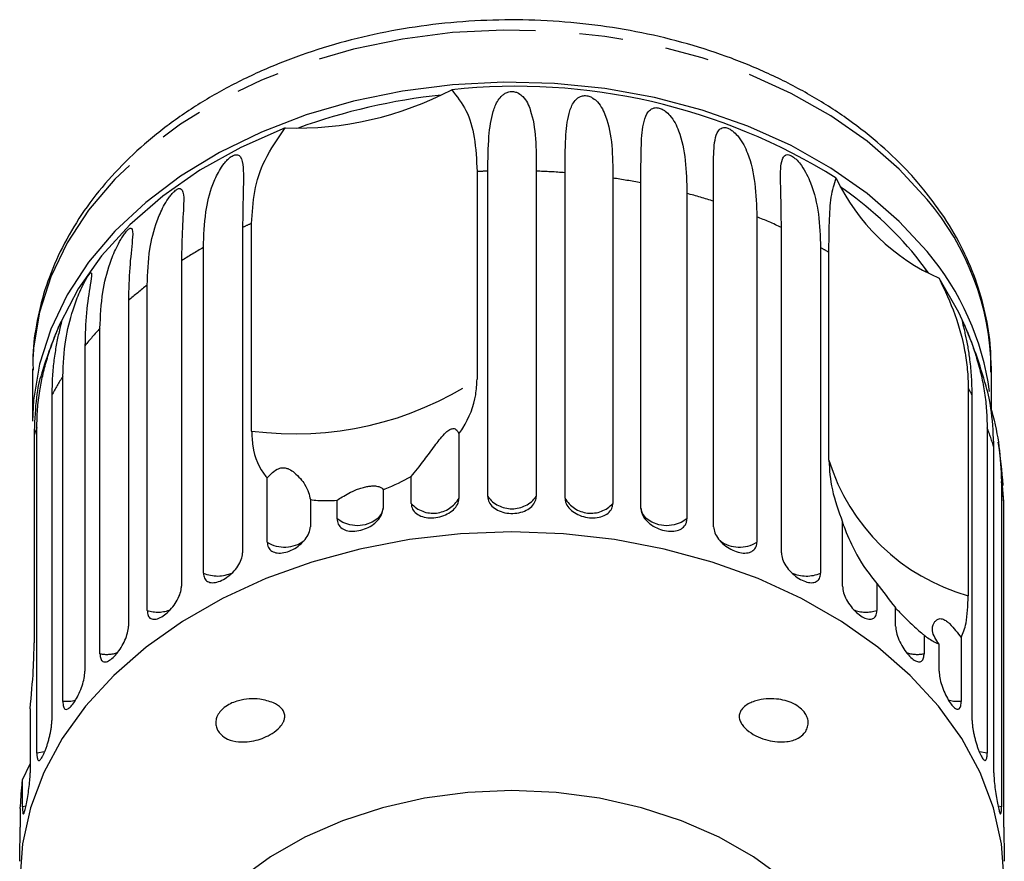
# Model space of a CAD drawing. Extents: x 3 to 397, y 18 to 272.
# Drawn here: x 303 to 331, y 100 to 125 of the extents above; entities that cross this region are included whole.
import ezdxf

# ---------------------------------------------------------------- set-up
doc = ezdxf.new("R2010")
doc.units = 0
doc.linetypes.add('PHANTOM', pattern=[12.7, 6.35, -1.27, 1.27, -1.27, 1.27, -1.27])
doc.layers.get('0').update_dxf_attribs({"linetype": 'CONTINUOUS'})

msp = doc.modelspace()

# ---------------------------------------------------------------- linework, layer by layer
at = {"color": 7, "linetype": 'CONTINUOUS'}
for p, q in [((316.176, 120.165), (316.176, 114.154)), ((316.486, 110.759), (316.486, 120.178)), ((317.888, 120.178), (317.888, 110.759)), ((318.722, 110.713), (318.722, 120.131)), ((320.106, 119.976), (320.106, 110.558)), ((320.919, 110.42), (320.919, 119.838)), ((322.252, 119.532), (322.252, 110.113)), ((323.024, 109.887), (323.024, 119.306)), ((324.273, 118.856), (324.273, 109.437)), ((309.65, 112.655), (309.65, 118.665)), ((309.388, 118.547), (309.388, 109.128)), ((324.986, 109.128), (324.986, 118.547)), ((308.254, 108.546), (308.254, 117.964)), ((326.12, 117.964), (326.12, 108.546)), ((326.36, 111.814), (326.36, 117.825)), ((329.246, 117.234), (328.879, 117.715)), ((307.619, 117.58), (307.619, 108.162)), ((306.628, 107.461), (306.628, 116.88)), ((306.085, 116.43), (306.085, 107.011)), ((305.261, 106.21), (305.261, 115.628)), ((304.824, 115.124), (304.824, 105.706)), ((303.312, 114.451), (303.312, 112.942)), ((331.062, 113.262), (331.062, 114.451)), ((304.188, 104.823), (304.188, 114.241)), ((330.393, 113.899), (330.393, 107.889)), ((303.868, 113.695), (303.868, 104.276)), ((330.507, 104.276), (330.507, 113.695)), ((303.434, 103.334), (303.434, 112.752)), ((330.94, 112.752), (330.94, 103.334)), ((303.356, 112.54), (303.356, 106.529)), ((315.653, 112.572), (315.653, 110.713)), ((331.135, 102.759), (331.135, 112.177)), ((310.101, 109.437), (310.101, 111.296)), ((314.269, 110.558), (314.269, 111.34)), ((331.354, 111.199), (331.354, 101.78)), ((313.455, 110.957), (313.455, 110.42)), ((331.42, 110.609), (331.385, 111.082)), ((311.35, 110.669), (311.35, 109.887)), ((312.123, 110.113), (312.123, 110.651)), ((331.42, 101.191), (331.42, 110.609)), ((326.756, 108.162), (326.756, 110.021)), ((327.747, 108.243), (327.747, 107.461)), ((328.29, 107.011), (328.29, 107.549)), ((329.114, 106.747), (329.114, 106.21)), ((330.187, 106.681), (330.187, 104.823)), ((329.551, 105.706), (329.551, 106.488)), ((303.239, 104.618), (303.239, 102.759)), ((303.02, 102.562), (303.239, 103.023)), ((303.02, 101.78), (303.02, 102.562)), ((302.954, 101.728), (302.954, 101.191))]:
    msp.add_line(p, q, dxfattribs=at)
at = {"color": 8, "linetype": 'PHANTOM'}
for p, q in [((329.183, 117.268), (329.13, 117.392)), ((303.126, 101.802), (303.02, 101.78)), ((331.354, 101.78), (331.249, 101.801))]:
    msp.add_line(p, q, dxfattribs=at)
at = {"color": 8, "linetype": 'PHANTOM', "flags": 128}
for points in [[(329.203, 119.357), (328.398, 120.232), (327.465, 121.042), (326.416, 121.777), (325.263, 122.429), (324.018, 122.991), (322.695, 123.456), (321.31, 123.819), (319.879, 124.076), (318.417, 124.224), (316.941, 124.261), (315.468, 124.187), (314.014, 124.002), (312.596, 123.71), (311.231, 123.312), (309.932, 122.814), (308.716, 122.222), (307.596, 121.541), (306.585, 120.78), (305.693, 119.947), (304.932, 119.052), (304.31, 118.105), (303.834, 117.117), (303.509, 116.098), (303.339, 115.06), (303.312, 114.451)], [(313.455, 110.42), (313.41, 110.264), (313.302, 110.124), (313.14, 110.013), (312.938, 109.942), (312.716, 109.916), (312.493, 109.938), (312.289, 110.006), (312.123, 110.113)], [(322.252, 110.113), (322.086, 110.006), (321.882, 109.938), (321.659, 109.916), (321.436, 109.942), (321.235, 110.013), (321.072, 110.124), (320.964, 110.264), (320.919, 110.42)], [(304.556, 104.86), (304.413, 104.83), (304.188, 104.823)], [(330.187, 104.823), (329.962, 104.83), (329.814, 104.861)], [(303.666, 103.368), (303.655, 103.366), (303.434, 103.334)], [(330.94, 103.334), (330.719, 103.366), (330.709, 103.368)]]:
    msp.add_lwpolyline(points, dxfattribs=at)
at = {"color": 7, "linetype": 'CONTINUOUS', "flags": 128}
for points in [[(329.203, 117.848), (328.398, 118.723), (327.465, 119.533), (326.416, 120.268), (325.263, 120.92), (324.018, 121.482), (322.695, 121.947), (321.31, 122.31), (319.879, 122.567), (318.417, 122.715), (316.941, 122.752), (315.468, 122.678), (314.014, 122.493), (312.596, 122.201), (311.231, 121.803), (309.932, 121.305), (308.716, 120.713), (307.596, 120.032), (306.585, 119.271), (305.693, 118.438), (304.932, 117.543), (304.31, 116.596), (303.834, 115.607), (303.509, 114.589), (303.339, 113.551), (303.312, 112.942)], [(310.625, 121.427), (309.342, 120.864), (308.154, 120.204), (307.076, 119.455), (306.122, 118.627), (305.303, 117.729), (304.629, 116.773), (304.108, 115.771)], [(330.266, 115.771), (330.119, 116.09), (329.549, 117.08)], [(317.187, 109.733), (315.698, 109.678), (314.224, 109.513), (312.784, 109.24), (311.391, 108.862), (310.062, 108.383), (308.811, 107.809), (307.652, 107.145), (306.597, 106.399), (305.659, 105.579), (304.846, 104.695), (304.169, 103.755), (303.635, 102.771), (303.249, 101.752), (303.015, 100.71), (302.937, 99.657), (303.015, 98.604), (303.249, 97.562), (303.635, 96.543), (304.169, 95.558), (304.846, 94.619), (305.552, 93.839)], [(328.822, 93.839), (329.528, 94.619), (330.205, 95.558), (330.74, 96.543), (331.126, 97.562), (331.359, 98.604), (331.437, 99.657), (331.359, 100.71), (331.126, 101.752), (330.74, 102.771), (330.205, 103.755), (329.528, 104.695), (328.716, 105.579), (327.777, 106.399), (326.722, 107.145), (325.563, 107.809), (324.312, 108.383), (322.983, 108.862), (321.591, 109.24), (320.15, 109.513), (318.677, 109.678), (317.187, 109.733)], [(317.187, 102.247), (315.912, 102.192), (314.657, 102.026), (313.439, 101.752), (312.279, 101.374), (311.193, 100.899), (310.198, 100.332), (309.308, 99.684), (308.539, 98.963), (307.9, 98.181), (307.402, 97.349), (307.052, 96.48), (306.856, 95.588), (306.812, 94.911)], [(327.562, 94.911), (327.518, 95.588), (327.322, 96.48), (326.972, 97.349), (326.474, 98.181), (325.836, 98.963), (325.066, 99.684), (324.177, 100.332), (323.182, 100.899), (322.096, 101.374), (320.935, 101.752), (319.718, 102.026), (318.462, 102.192), (317.187, 102.247)]]:
    msp.add_lwpolyline(points, dxfattribs=at)
at = {"color": 7, "linetype": 'CONTINUOUS'}
for centre, radius, start, end in [((317.301, 105.125), 17.508, 58.027, 96.0944), ((310.934, 131.122), 9.7, 268.1779, 297.7008), ((316.969, 104.933), 17.54, 95.9801, 109.8985), ((331.88, 122.453), 5.857, 205.0029, 246.5505), ((320.438, 110.71), 10.968, 39.6911, 55.2791), ((323.158, 112.724), 7.924, 7.8021, 40.2826), ((317.187, 110.114), 14.25, 156.611, 162.8861), ((317.187, 110.114), 14.25, 15.6496, 23.389), ((317.187, 110.114), 14.25, 3.8968, 8.9512)]:
    msp.add_arc(centre, radius, start, end, dxfattribs=at)
at = {"color": 8, "linetype": 'PHANTOM'}
for centre, radius, start, end in [((317.186, 100.092), 20.098, 91.9938, 92.8787), ((317.191, 100.133), 20.057, 85.6222, 88.0073), ((317.278, 100.852), 19.332, 79.1431, 81.5874), ((317.586, 102.17), 17.978, 72.3923, 74.9578), ((323.277, 114.306), 7.786, 1.0677, 40.4395), ((318.203, 103.87), 16.169, 65.1954, 67.949), ((316.077, 104.081), 15.938, 113.7808, 114.8137), ((315.236, 105.685), 14.126, 119.6223, 122.6355), ((319.014, 105.473), 14.371, 59.2592, 60.3659), ((314.056, 107.355), 12.079, 127.9496, 131.2942), ((312.772, 108.677), 10.234, 137.2191, 140.9545), ((311.57, 109.55), 8.747, 147.565, 151.7126), ((310.908, 122.134), 9.562, 262.4439, 303.4348), ((322.932, 109.621), 8.6, 28.2712, 29.8295), ((310.727, 109.954), 7.811, 159.0043, 160.6659), ((323.736, 109.986), 7.717, 16.4989, 21.0081), ((331.963, 113.537), 5.862, 197.0878, 254.4656), ((324.245, 110.109), 7.193, 3.9881, 8.7138), ((314.905, 111.135), 0.859, 222.2199, 330.5605), ((317.187, 111.277), 0.871, 216.4404, 323.5596), ((319.47, 111.135), 0.859, 209.4395, 317.7801), ((310.602, 110.242), 0.948, 238.0937, 307.1254), ((323.772, 110.245), 0.951, 233.8321, 301.8337), ((308.664, 109.467), 1.008, 246.0264, 295.2861), ((325.711, 109.466), 1.008, 244.6369, 293.9758), ((306.934, 108.431), 1.017, 252.4884, 291.5452), ((327.441, 108.432), 1.018, 248.7047, 287.5033), ((305.456, 107.221), 1.03, 259.0598, 287.9741), ((328.918, 107.221), 1.03, 251.9357, 280.9424)]:
    msp.add_arc(centre, radius, start, end, dxfattribs=at)
at = {"color": 7, "linetype": 'CONTINUOUS'}
for points, knots in [([(329.112, 119.636), (328.978, 119.794), (328.599, 120.241), (327.883, 120.931), (326.938, 121.68), (325.893, 122.355), (324.759, 122.949), (323.549, 123.458), (322.275, 123.875), (320.951, 124.197), (319.588, 124.421), (318.202, 124.545), (316.806, 124.569), (315.413, 124.49), (314.038, 124.311), (312.693, 124.033), (311.393, 123.658), (310.149, 123.189), (308.975, 122.63), (307.883, 121.986), (306.885, 121.263), (305.991, 120.468), (305.212, 119.609), (304.557, 118.695), (304.034, 117.736), (303.644, 116.745), (303.406, 115.732), (303.301, 114.951), (303.322, 114.512), (303.327, 114.414)], [0, 0, 0, 0, 0.020997, 0.059499, 0.09811, 0.136847, 0.175662, 0.214517, 0.253383, 0.292247, 0.331105, 0.369959, 0.408812, 0.447673, 0.486546, 0.525439, 0.564357, 0.603305, 0.642281, 0.681277, 0.720268, 0.759218, 0.798078, 0.836785, 0.875278, 0.913509, 0.951468, 0.989191, 1, 1, 1, 1]), ([(315.442, 122.534), (315.592, 122.343), (315.897, 121.953), (316.128, 121.151), (316.16, 120.503), (316.176, 120.165)], [0, 0, 0, 0, 0.3156228, 0.6426228, 1, 1, 1, 1]), ([(316.486, 120.178), (316.491, 120.522), (316.5, 121.143), (316.592, 121.8), (316.744, 122.181), (316.88, 122.351), (316.99, 122.432), (317.076, 122.47), (317.164, 122.484), (317.231, 122.481), (317.307, 122.465), (317.408, 122.42), (317.597, 122.259), (317.778, 121.838), (317.889, 121.138), (317.888, 120.498), (317.888, 120.178)], [0, 0, 0, 0, 0.188725, 0.340969, 0.417139, 0.455278, 0.471884, 0.488669, 0.497163, 0.505695, 0.513718, 0.527701, 0.555423, 0.649394, 0.824453, 1, 1, 1, 1]), ([(318.722, 120.131), (318.724, 120.475), (318.728, 121.095), (318.793, 121.744), (318.922, 122.11), (319.044, 122.265), (319.147, 122.334), (319.23, 122.362), (319.315, 122.366), (319.382, 122.357), (319.458, 122.332), (319.561, 122.276), (319.759, 122.093), (319.964, 121.65), (320.1, 120.937), (320.104, 120.297), (320.106, 119.976)], [0, 0, 0, 0, 0.188725, 0.340969, 0.417139, 0.455278, 0.471884, 0.488669, 0.497163, 0.505695, 0.513718, 0.527701, 0.555423, 0.649394, 0.824453, 1, 1, 1, 1]), ([(320.919, 119.838), (320.919, 120.182), (320.919, 120.802), (320.955, 121.445), (321.057, 121.798), (321.163, 121.941), (321.256, 121.998), (321.333, 122.018), (321.413, 122.013), (321.478, 121.996), (321.553, 121.963), (321.656, 121.895), (321.858, 121.69), (322.082, 121.225), (322.228, 120.499), (322.244, 119.856), (322.252, 119.532)], [0, 0, 0, 0, 0.18874, 0.340996, 0.417172, 0.455314, 0.471921, 0.488707, 0.497202, 0.505735, 0.513758, 0.527742, 0.555467, 0.649445, 0.823065, 1, 1, 1, 1]), ([(309.65, 118.665), (309.669, 118.975), (309.707, 119.602), (309.999, 120.536), (310.41, 121.122), (310.625, 121.427)], [0, 0, 0, 0, 0.318504, 0.644188, 1, 1, 1, 1]), ([(323.024, 119.306), (323.022, 119.649), (323.018, 120.27), (323.024, 120.91), (323.097, 121.253), (323.184, 121.386), (323.265, 121.433), (323.334, 121.445), (323.408, 121.431), (323.469, 121.407), (323.54, 121.366), (323.64, 121.287), (323.842, 121.06), (324.079, 120.569), (324.244, 119.826), (324.263, 119.181), (324.273, 118.856)], [0, 0, 0, 0, 0.18874, 0.340996, 0.417172, 0.455314, 0.471921, 0.488707, 0.497202, 0.505735, 0.513758, 0.527742, 0.555467, 0.649445, 0.823065, 1, 1, 1, 1]), ([(308.254, 117.964), (308.267, 118.312), (308.29, 118.941), (308.461, 119.659), (308.667, 120.122), (308.82, 120.358), (308.931, 120.489), (309.012, 120.566), (309.086, 120.617), (309.141, 120.643), (309.197, 120.657), (309.266, 120.651), (309.375, 120.558), (309.426, 120.193), (309.401, 119.51), (309.393, 118.87), (309.388, 118.547)], [0, 0, 0, 0, 0.18874, 0.340996, 0.417172, 0.455314, 0.471921, 0.488707, 0.497202, 0.505735, 0.513758, 0.527742, 0.555467, 0.649445, 0.823065, 1, 1, 1, 1]), ([(324.986, 118.547), (324.981, 118.891), (324.973, 119.512), (324.95, 120.153), (324.991, 120.49), (325.057, 120.614), (325.124, 120.654), (325.183, 120.658), (325.25, 120.637), (325.305, 120.606), (325.371, 120.557), (325.466, 120.467), (325.662, 120.218), (325.906, 119.701), (326.086, 118.938), (326.109, 118.291), (326.12, 117.964)], [0, 0, 0, 0, 0.18874, 0.340996, 0.417172, 0.455314, 0.471921, 0.488707, 0.497202, 0.505735, 0.513758, 0.527742, 0.555467, 0.649445, 0.823065, 1, 1, 1, 1]), ([(326.36, 117.825), (326.363, 118.124), (326.369, 118.728), (326.415, 119.488), (326.518, 119.809), (326.572, 119.977)], [0, 0, 0, 0, 0.318504, 0.644188, 1, 1, 1, 1]), ([(306.628, 116.88), (306.641, 117.229), (306.666, 117.86), (306.849, 118.598), (307.055, 119.084), (307.203, 119.337), (307.307, 119.48), (307.382, 119.565), (307.448, 119.624), (307.496, 119.656), (307.543, 119.676), (307.6, 119.677), (307.68, 119.594), (307.694, 119.232), (307.637, 118.545), (307.625, 117.904), (307.619, 117.58)], [0, 0, 0, 0, 0.18874, 0.340996, 0.417172, 0.455314, 0.471921, 0.488707, 0.497202, 0.505735, 0.513758, 0.527742, 0.555467, 0.649445, 0.823065, 1, 1, 1, 1]), ([(331.046, 114.36), (331.049, 114.589), (331.056, 115.159), (330.907, 116.063), (330.623, 117.058), (330.197, 118.024), (329.692, 118.887), (329.289, 119.408), (329.112, 119.636)], [0, 0, 0, 0, 0.12349, 0.306008, 0.48863, 0.671891, 0.856171, 1, 1, 1, 1]), ([(305.261, 115.628), (305.275, 115.979), (305.302, 116.613), (305.49, 117.371), (305.693, 117.88), (305.832, 118.15), (305.927, 118.304), (305.993, 118.397), (306.05, 118.462), (306.089, 118.499), (306.127, 118.524), (306.169, 118.53), (306.219, 118.455), (306.194, 118.092), (306.109, 117.397), (306.093, 116.754), (306.085, 116.43)], [0, 0, 0, 0, 0.18874, 0.340996, 0.417172, 0.455314, 0.471921, 0.488707, 0.497202, 0.505735, 0.513758, 0.527742, 0.555467, 0.649445, 0.823065, 1, 1, 1, 1]), ([(304.188, 114.241), (304.203, 114.594), (304.231, 115.231), (304.42, 116.01), (304.613, 116.541), (304.741, 116.825), (304.824, 116.989), (304.88, 117.089), (304.926, 117.16), (304.956, 117.201), (304.983, 117.229), (305.01, 117.239), (305.028, 117.168), (304.966, 116.801), (304.853, 116.094), (304.834, 115.45), (304.824, 115.124)], [0, 0, 0, 0, 0.18874, 0.340996, 0.417172, 0.455314, 0.471921, 0.488707, 0.497202, 0.505735, 0.513758, 0.527742, 0.555467, 0.649445, 0.823065, 1, 1, 1, 1]), ([(329.549, 117.08), (329.713, 116.727), (330.046, 116.009), (330.272, 115.136), (330.378, 114.431), (330.388, 114.077), (330.393, 113.899)], [0, 0, 0, 0, 0.315531, 0.642436, 0.82063, 1, 1, 1, 1]), ([(303.434, 112.752), (303.438, 112.929), (303.446, 113.284), (303.508, 113.783), (303.598, 114.255), (303.695, 114.629), (303.792, 114.941), (303.862, 115.144), (303.925, 115.315), (303.975, 115.442), (304.018, 115.548), (304.052, 115.631), (304.078, 115.692), (304.103, 115.75), (304.123, 115.793), (304.139, 115.824), (304.147, 115.833), (304.147, 115.821), (304.141, 115.791), (304.128, 115.738), (304.103, 115.636), (304.067, 115.488), (304.025, 115.294), (303.973, 115.023), (303.919, 114.657), (303.876, 114.189), (303.87, 113.86), (303.868, 113.695)], [0, 0, 0, 0, 0.094169, 0.188644, 0.264582, 0.340854, 0.378826, 0.417025, 0.436016, 0.455182, 0.471774, 0.48006, 0.488621, 0.497108, 0.505633, 0.513649, 0.52762, 0.541349, 0.555384, 0.578537, 0.601925, 0.649538, 0.692728, 0.736036, 0.823163, 0.911451, 1, 1, 1, 1]), ([(330.507, 113.695), (330.504, 113.87), (330.497, 114.221), (330.451, 114.688), (330.389, 115.098), (330.33, 115.389), (330.282, 115.595), (330.254, 115.706), (330.236, 115.778), (330.228, 115.816), (330.227, 115.831), (330.232, 115.827), (330.241, 115.813), (330.256, 115.782), (330.278, 115.733), (330.309, 115.662), (330.347, 115.573), (330.388, 115.472), (330.435, 115.352), (330.486, 115.216), (330.559, 115.011), (330.635, 114.774), (330.712, 114.506), (330.795, 114.166), (330.872, 113.749), (330.929, 113.251), (330.936, 112.919), (330.94, 112.752)], [0, 0, 0, 0, 0.094169, 0.188644, 0.264582, 0.340854, 0.378826, 0.417025, 0.436016, 0.455182, 0.471774, 0.48006, 0.488621, 0.497108, 0.505633, 0.513649, 0.52762, 0.541349, 0.555384, 0.578537, 0.601925, 0.649538, 0.692728, 0.736036, 0.823163, 0.911451, 1, 1, 1, 1]), ([(303.575, 114.305), (303.566, 114.283), (303.487, 114.093), (303.39, 113.507), (303.368, 112.871), (303.356, 112.54)], [0, 0, 0, 0, 0.0590106, 0.5086216, 1, 1, 1, 1]), ([(315.653, 112.572), (315.689, 112.626), (315.931, 112.99), (316.142, 113.527), (316.168, 114.005), (316.176, 114.154)], [0, 0, 0, 0, 0.108597, 0.721507, 1, 1, 1, 1]), ([(331.135, 112.177), (331.121, 112.522), (331.096, 113.145), (330.974, 113.754), (330.91, 113.953), (330.909, 113.957)], [0, 0, 0, 0, 0.548068, 0.990195, 1, 1, 1, 1]), ([(331.029, 113.376), (331.042, 113.333), (331.169, 112.899), (331.309, 112.202), (331.339, 111.535), (331.354, 111.199)], [0, 0, 0, 0, 0.05272, 0.52188, 1, 1, 1, 1]), ([(309.65, 112.655), (309.657, 112.51), (309.681, 112.008), (309.873, 111.566), (310.089, 111.31), (310.101, 111.296)], [0, 0, 0, 0, 0.276313, 0.960322, 1, 1, 1, 1]), ([(314.269, 111.34), (314.386, 111.485), (314.575, 111.719), (314.881, 112.133), (315.08, 112.395), (315.195, 112.537), (315.294, 112.634), (315.357, 112.683), (315.409, 112.711), (315.464, 112.728), (315.545, 112.725), (315.614, 112.667), (315.639, 112.604), (315.653, 112.572)], [0, 0, 0, 0, 0.33568, 0.543245, 0.618232, 0.693602, 0.722976, 0.743043, 0.763259, 0.781025, 0.813192, 0.903303, 1, 1, 1, 1]), ([(326.36, 111.814), (326.377, 111.534), (326.411, 110.976), (326.641, 110.338), (326.756, 110.021)], [0, 0, 0, 0, 0.502385, 1, 1, 1, 1]), ([(310.101, 111.296), (310.139, 111.339), (310.215, 111.424), (310.338, 111.525), (310.459, 111.577), (310.53, 111.592), (310.595, 111.593), (310.665, 111.58), (310.774, 111.537), (310.994, 111.373), (311.276, 111.022), (311.322, 110.805), (311.35, 110.669)], [0, 0, 0, 0, 0.092089, 0.184764, 0.213941, 0.23532, 0.253236, 0.271129, 0.299329, 0.370174, 0.60648, 1, 1, 1, 1]), ([(313.455, 110.957), (313.476, 110.965), (313.758, 111.072), (314.023, 111.211), (314.269, 111.34)], [0, 0, 0, 0, 0.071508, 1, 1, 1, 1]), ([(312.123, 110.651), (312.22, 110.715), (312.36, 110.806), (312.64, 110.942), (312.815, 111.007), (312.95, 111.044), (313.083, 111.065), (313.223, 111.07), (313.377, 111.043), (313.443, 110.998), (313.453, 110.964), (313.455, 110.957)], [0, 0, 0, 0, 0.273228, 0.391212, 0.448412, 0.506086, 0.557101, 0.625397, 0.738151, 0.947795, 1, 1, 1, 1]), ([(311.35, 110.669), (311.421, 110.661), (311.662, 110.631), (311.932, 110.643), (312.123, 110.651)], [0, 0, 0, 0, 0.296026, 1, 1, 1, 1]), ([(314.269, 110.558), (314.276, 110.502), (314.292, 110.391), (314.411, 110.258), (314.588, 110.169), (314.808, 110.132), (315.044, 110.151), (315.269, 110.223), (315.461, 110.339), (315.597, 110.489), (315.649, 110.62), (315.652, 110.695), (315.653, 110.713)], [0, 0, 0, 0, 0.108488, 0.216991, 0.325107, 0.432315, 0.538635, 0.644516, 0.750623, 0.857499, 0.965312, 1, 1, 1, 1]), ([(316.486, 110.759), (316.494, 110.703), (316.51, 110.59), (316.632, 110.444), (316.812, 110.334), (317.035, 110.273), (317.274, 110.266), (317.502, 110.312), (317.695, 110.407), (317.831, 110.542), (317.884, 110.667), (317.887, 110.741), (317.888, 110.759)], [0, 0, 0, 0, 0.108488, 0.216991, 0.325107, 0.432315, 0.538635, 0.644516, 0.750623, 0.857499, 0.965312, 1, 1, 1, 1]), ([(318.722, 110.713), (318.725, 110.674), (318.734, 110.578), (318.822, 110.429), (318.983, 110.288), (319.194, 110.188), (319.428, 110.137), (319.658, 110.141), (319.862, 110.198), (320.015, 110.304), (320.095, 110.432), (320.103, 110.522), (320.106, 110.558)], [0, 0, 0, 0, 0.074145, 0.182838, 0.291154, 0.398643, 0.505189, 0.611116, 0.717056, 0.823625, 0.931125, 1, 1, 1, 1]), ([(312.123, 110.113), (312.13, 110.059), (312.145, 109.95), (312.259, 109.83), (312.428, 109.759), (312.639, 109.747), (312.866, 109.792), (313.084, 109.888), (313.269, 110.025), (313.401, 110.19), (313.451, 110.327), (313.455, 110.402), (313.455, 110.42)], [0, 0, 0, 0, 0.108488, 0.216991, 0.325107, 0.432315, 0.538635, 0.644516, 0.750623, 0.857499, 0.965312, 1, 1, 1, 1]), ([(320.919, 110.42), (320.922, 110.38), (320.931, 110.284), (321.016, 110.125), (321.172, 109.967), (321.376, 109.843), (321.602, 109.767), (321.824, 109.745), (322.019, 109.78), (322.165, 109.87), (322.241, 109.989), (322.249, 110.078), (322.252, 110.113)], [0, 0, 0, 0, 0.074145, 0.182838, 0.291154, 0.398643, 0.505189, 0.611116, 0.717056, 0.823625, 0.931125, 1, 1, 1, 1]), ([(326.745, 110.023), (326.756, 109.996), (326.794, 109.896), (326.93, 109.549), (327.223, 108.904), (327.545, 108.497), (327.747, 108.243)], [0, 0, 0, 0, 0.036321, 0.133761, 0.458777, 1, 1, 1, 1]), ([(310.101, 109.437), (310.108, 109.383), (310.122, 109.276), (310.228, 109.168), (310.386, 109.116), (310.583, 109.126), (310.795, 109.196), (311, 109.315), (311.174, 109.472), (311.298, 109.652), (311.346, 109.794), (311.349, 109.869), (311.35, 109.887)], [0, 0, 0, 0, 0.108488, 0.216991, 0.325107, 0.432315, 0.538635, 0.644516, 0.750623, 0.857499, 0.965312, 1, 1, 1, 1]), ([(323.024, 109.887), (323.031, 109.828), (323.046, 109.711), (323.157, 109.524), (323.32, 109.357), (323.521, 109.224), (323.734, 109.14), (323.936, 109.113), (324.105, 109.146), (324.224, 109.238), (324.269, 109.347), (324.272, 109.42), (324.273, 109.437)], [0, 0, 0, 0, 0.108488, 0.216991, 0.325107, 0.432315, 0.538635, 0.644516, 0.750623, 0.857499, 0.965312, 1, 1, 1, 1]), ([(308.254, 108.546), (308.261, 108.493), (308.273, 108.387), (308.368, 108.29), (308.51, 108.255), (308.688, 108.286), (308.881, 108.378), (309.068, 108.519), (309.227, 108.695), (309.341, 108.887), (309.385, 109.035), (309.388, 109.11), (309.388, 109.128)], [0, 0, 0, 0, 0.108488, 0.216991, 0.325107, 0.432315, 0.538635, 0.644516, 0.750623, 0.857499, 0.965312, 1, 1, 1, 1]), ([(324.986, 109.128), (324.993, 109.069), (325.006, 108.95), (325.108, 108.751), (325.257, 108.566), (325.44, 108.412), (325.634, 108.305), (325.816, 108.257), (325.969, 108.273), (326.076, 108.352), (326.117, 108.456), (326.119, 108.528), (326.12, 108.546)], [0, 0, 0, 0, 0.108488, 0.216991, 0.325107, 0.432315, 0.538635, 0.644516, 0.750623, 0.857499, 0.965312, 1, 1, 1, 1]), ([(306.628, 107.461), (306.633, 107.409), (306.643, 107.304), (306.726, 107.217), (306.849, 107.196), (307.004, 107.246), (307.172, 107.358), (307.336, 107.519), (307.476, 107.711), (307.577, 107.916), (307.615, 108.068), (307.618, 108.143), (307.619, 108.162)], [0, 0, 0, 0, 0.108488, 0.216991, 0.325107, 0.432315, 0.538635, 0.644516, 0.750623, 0.857499, 0.965312, 1, 1, 1, 1]), ([(326.756, 108.162), (326.762, 108.102), (326.773, 107.981), (326.864, 107.772), (326.995, 107.571), (327.156, 107.398), (327.325, 107.271), (327.484, 107.204), (327.616, 107.204), (327.709, 107.271), (327.744, 107.371), (327.746, 107.443), (327.747, 107.461)], [0, 0, 0, 0, 0.1084883, 0.2169908, 0.325107, 0.4323149, 0.5386352, 0.6445161, 0.7506233, 0.8574986, 0.9653118, 1, 1, 1, 1]), ([(327.747, 108.243), (327.924, 108.006), (328.104, 107.765), (328.287, 107.552), (328.29, 107.549)], [0, 0, 0, 0, 0.9871652, 1, 1, 1, 1]), ([(330.187, 106.681), (330.241, 106.807), (330.366, 107.096), (330.383, 107.603), (330.393, 107.889)], [0, 0, 0, 0, 0.435021, 1, 1, 1, 1]), ([(328.29, 107.527), (328.3, 107.517), (328.331, 107.488), (328.413, 107.406), (328.549, 107.27), (328.772, 107.049), (328.966, 106.87), (329.089, 106.768), (329.114, 106.747)], [0, 0, 0, 0, 0.046483, 0.14497, 0.276824, 0.494517, 0.899274, 1, 1, 1, 1]), ([(329.551, 106.488), (329.462, 106.618), (329.32, 106.828), (329.371, 107.058), (329.456, 107.175), (329.525, 107.222), (329.604, 107.228), (329.662, 107.214), (329.717, 107.187), (329.783, 107.142), (329.898, 107.039), (330.037, 106.874), (330.136, 106.747), (330.187, 106.681)], [0, 0, 0, 0, 0.335739, 0.543255, 0.618238, 0.693604, 0.722978, 0.743044, 0.76326, 0.781025, 0.813193, 0.903307, 1, 1, 1, 1]), ([(305.261, 106.21), (305.265, 106.158), (305.274, 106.054), (305.341, 105.976), (305.442, 105.967), (305.57, 106.033), (305.709, 106.162), (305.846, 106.339), (305.964, 106.546), (306.049, 106.761), (306.082, 106.917), (306.084, 106.993), (306.085, 107.011)], [0, 0, 0, 0, 0.108488, 0.216991, 0.325107, 0.432315, 0.538635, 0.644516, 0.750623, 0.857499, 0.965312, 1, 1, 1, 1]), ([(328.29, 107.011), (328.295, 106.951), (328.305, 106.829), (328.381, 106.611), (328.492, 106.397), (328.626, 106.207), (328.767, 106.063), (328.898, 105.979), (329.007, 105.965), (329.083, 106.024), (329.111, 106.12), (329.113, 106.192), (329.114, 106.21)], [0, 0, 0, 0, 0.108488, 0.216991, 0.325107, 0.432315, 0.538635, 0.644516, 0.750623, 0.857499, 0.965312, 1, 1, 1, 1]), ([(329.114, 106.747), (329.215, 106.675), (329.372, 106.564), (329.504, 106.508), (329.551, 106.488)], [0, 0, 0, 0, 0.648841, 1, 1, 1, 1]), ([(303.239, 104.618), (303.275, 105.002), (303.341, 105.707), (303.352, 106.272), (303.356, 106.529)], [0, 0, 0, 0, 0.54476, 1, 1, 1, 1]), ([(304.188, 104.823), (304.191, 104.771), (304.197, 104.668), (304.248, 104.596), (304.324, 104.598), (304.422, 104.676), (304.529, 104.819), (304.636, 105.01), (304.729, 105.228), (304.796, 105.452), (304.822, 105.611), (304.823, 105.687), (304.824, 105.706)], [0, 0, 0, 0, 0.108488, 0.216991, 0.325107, 0.432315, 0.538635, 0.644516, 0.750623, 0.857499, 0.965312, 1, 1, 1, 1]), ([(329.551, 105.706), (329.554, 105.644), (329.562, 105.521), (329.623, 105.296), (329.71, 105.071), (329.815, 104.867), (329.924, 104.709), (330.024, 104.613), (330.107, 104.589), (330.164, 104.64), (330.185, 104.733), (330.186, 104.805), (330.187, 104.823)], [0, 0, 0, 0, 0.108488, 0.216991, 0.325107, 0.432315, 0.538635, 0.644516, 0.750623, 0.857499, 0.965312, 1, 1, 1, 1]), ([(310.28, 104.79), (310.362, 104.746), (310.476, 104.686), (310.578, 104.547), (310.615, 104.436), (310.608, 104.322), (310.562, 104.201), (310.447, 104.046), (310.182, 103.843), (309.767, 103.678), (309.323, 103.634), (308.981, 103.713), (308.778, 103.84), (308.667, 103.979), (308.615, 104.117), (308.609, 104.256), (308.647, 104.398), (308.742, 104.554), (308.947, 104.735), (309.34, 104.895), (309.823, 104.937), (310.151, 104.831), (310.28, 104.79)], [0, 0, 0, 0, 0.054748, 0.076136, 0.097714, 0.1172, 0.134545, 0.164251, 0.217271, 0.315522, 0.420579, 0.489579, 0.537478, 0.568935, 0.593434, 0.618085, 0.639643, 0.66909, 0.71416, 0.792245, 0.918821, 1, 1, 1, 1]), ([(325.76, 104.173), (325.75, 104.121), (325.731, 104.02), (325.631, 103.875), (325.44, 103.73), (325.082, 103.631), (324.587, 103.677), (324.131, 103.868), (323.872, 104.107), (323.785, 104.26), (323.758, 104.376), (323.773, 104.493), (323.836, 104.612), (323.991, 104.753), (324.334, 104.895), (324.812, 104.929), (325.251, 104.823), (325.526, 104.656), (325.668, 104.507), (325.745, 104.351), (325.763, 104.241), (325.76, 104.182), (325.76, 104.173)], [0, 0, 0, 0, 0.027546, 0.054833, 0.100278, 0.174811, 0.288362, 0.404765, 0.454144, 0.474926, 0.495887, 0.514717, 0.536476, 0.570537, 0.635533, 0.756798, 0.856744, 0.903784, 0.943536, 0.96919, 0.99505, 1, 1, 1, 1]), ([(303.434, 103.334), (303.435, 103.315), (303.435, 103.278), (303.44, 103.224), (303.448, 103.173), (303.463, 103.136), (303.483, 103.118), (303.507, 103.12), (303.536, 103.142), (303.567, 103.182), (303.602, 103.24), (303.638, 103.313), (303.675, 103.401), (303.711, 103.498), (303.746, 103.605), (303.778, 103.717), (303.808, 103.832), (303.832, 103.945), (303.851, 104.056), (303.861, 104.147), (303.867, 104.221), (303.867, 104.258), (303.868, 104.276)], [0, 0, 0, 0, 0.036768, 0.074025, 0.127606, 0.182751, 0.236142, 0.291104, 0.344086, 0.398631, 0.451151, 0.505212, 0.557433, 0.611169, 0.663403, 0.717135, 0.769682, 0.823728, 0.876733, 0.931252, 0.965431, 1, 1, 1, 1]), ([(330.507, 104.276), (330.507, 104.247), (330.509, 104.188), (330.52, 104.085), (330.537, 103.975), (330.56, 103.86), (330.589, 103.743), (330.621, 103.629), (330.656, 103.519), (330.693, 103.419), (330.73, 103.329), (330.766, 103.253), (330.8, 103.192), (330.832, 103.149), (330.861, 103.123), (330.886, 103.117), (330.907, 103.13), (330.923, 103.162), (330.934, 103.212), (330.938, 103.264), (330.94, 103.307), (330.94, 103.325), (330.94, 103.334)], [0, 0, 0, 0, 0.053477, 0.108499, 0.161978, 0.217017, 0.270299, 0.325152, 0.377986, 0.432378, 0.48478, 0.538714, 0.590905, 0.644605, 0.696914, 0.750718, 0.803407, 0.857599, 0.910748, 0.965419, 0.982685, 1, 1, 1, 1]), ([(303.02, 101.78), (303.02, 101.744), (303.021, 101.655), (303.031, 101.575), (303.05, 101.562), (303.079, 101.63), (303.114, 101.77), (303.153, 101.964), (303.19, 102.192), (303.22, 102.428), (303.237, 102.623), (303.239, 102.721), (303.239, 102.759)], [0, 0, 0, 0, 0.074145, 0.182838, 0.291154, 0.398643, 0.505189, 0.611116, 0.717056, 0.823625, 0.931125, 1, 1, 1, 1]), ([(331.135, 102.759), (331.137, 102.697), (331.14, 102.573), (331.164, 102.338), (331.199, 102.099), (331.238, 101.879), (331.276, 101.705), (331.308, 101.594), (331.333, 101.557), (331.348, 101.601), (331.354, 101.691), (331.354, 101.763), (331.354, 101.78)], [0, 0, 0, 0, 0.1084883, 0.2169908, 0.325107, 0.4323149, 0.5386352, 0.6445161, 0.7506233, 0.8574986, 0.9653118, 1, 1, 1, 1]), ([(302.954, 101.728), (302.97, 101.953), (302.988, 102.223), (303.015, 102.514), (303.02, 102.562)], [0, 0, 0, 0, 0.834629, 1, 1, 1, 1]), ([(302.938, 100.202), (302.937, 100.22), (302.937, 100.289), (302.94, 100.463), (302.946, 100.695), (302.952, 100.932), (302.954, 101.096), (302.954, 101.172), (302.954, 101.191)], [0, 0, 0, 0, 0.077686, 0.289352, 0.501471, 0.715126, 0.930655, 1, 1, 1, 1]), ([(331.42, 101.191), (331.42, 101.128), (331.421, 101.004), (331.427, 100.767), (331.433, 100.528), (331.437, 100.327), (331.437, 100.236), (331.437, 100.202)], [0, 0, 0, 0, 0.217074, 0.434177, 0.650507, 0.865019, 1, 1, 1, 1])]:
    msp.add_open_spline(points, degree=3, knots=knots, dxfattribs=at)

doc.saveas('drawing.dxf')
